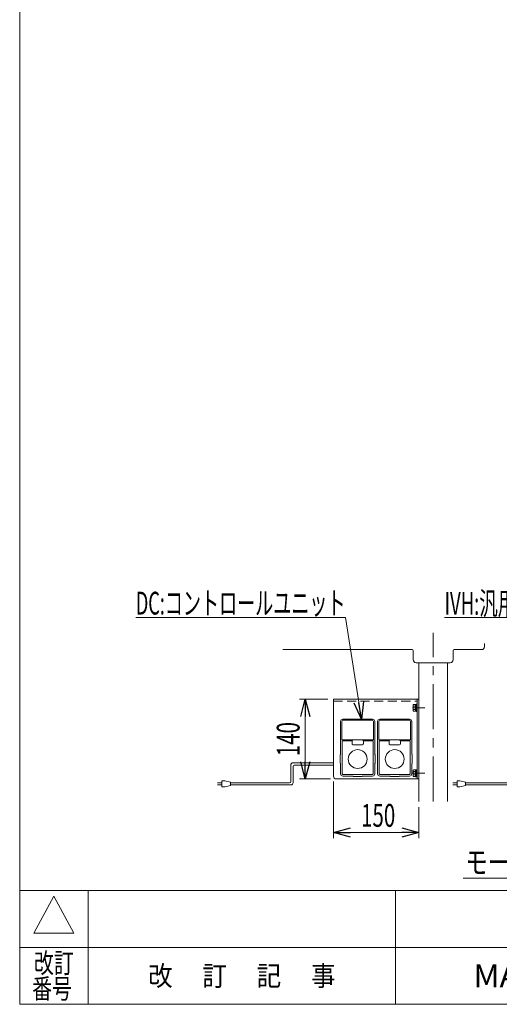
# Model space of a CAD drawing. Units: millimetres. Extents: x -1970 to 1970, y -1352 to 1351.
# Drawn here: x -1970 to -1128, y -1329 to 401 of the extents above; entities that cross this region are included whole.
import ezdxf
from ezdxf.enums import TextEntityAlignment as Align

# ---------------------------------------------------------------- set-up
doc = ezdxf.new("R2010")
doc.units = ezdxf.units.MM
doc.header["$LTSCALE"] = 2.5
for name, pattern in [('CENTER', [50.8, 31.75, -6.35, 6.35, -6.35]), ('CENTERX2', [101.6, 63.5, -12.7, 12.7, -12.7]), ('DASHED2', [9.525, 6.35, -3.175])]:
    doc.linetypes.add(name, pattern=pattern)
for name, color, linetype in [('28', 7, 'Continuous'), ('29', 7, 'Continuous'), ('39', 7, 'Continuous'), ('41', 7, 'Continuous'), ('42', 7, 'Continuous'), ('6', 7, 'Continuous'), ('ZUWAKU', 7, 'Continuous')]:
    doc.layers.add(name, color=color, linetype=linetype)
doc.styles.add('dcStyle0', font='txt.shx', dxfattribs={"bigfont": 'bigfont'})
doc.styles.add('dcStyle1', font='ＭＳ Ｐゴシック')
doc.dimstyles.new('dc_Rotated', dxfattribs={"dimtxt": 40, "dimasz": 30.000019, "dimexe": 10, "dimexo": 10, "dimgap": 10, "dimtad": 3, "dimdsep": 46, "dimtxsty": 'dcStyle1', "dimblk1": 'OPEN30', "dimblk2": 'OPEN30', "dimsah": 1, "dimcen": 0.09, "dimclrd": 2, "dimclre": 2, "dimclrt": 4, "dimadec": 0, "dimazin": 2, "dimtfac": 1, "dimtdec": 4, "dimtmove": 0, "dimatfit": 3, "dimfxl": 1, "dimarcsym": 1})

# ---------------------------------------------------------------- blocks, each defined once
blk = doc.blocks.new('DC_GROUP_W_GA20H_S_160_1')
at = {"layer": 'ZUWAKU', "color": 7, "linetype": 'Continuous', "lineweight": 13}
for p, q in [((-1970, 1351.3), (-1970, -1328.7)), ((-1970, -1328.7), (1970, -1328.7))]:
    blk.add_line(p, q, dxfattribs=at)
at = {"layer": 'ZUWAKU', "color": 4, "linetype": 'Continuous', "lineweight": 13}
for p, q in [((1970, -1128.7), (-1970, -1128.7)), ((-1850, -1128.7), (-1850, -1328.7)), ((-1310, -1128.7), (-1310, -1328.7)), ((-1970, -1228.7), (1970, -1228.7))]:
    blk.add_line(p, q, dxfattribs=at)
at = {"layer": 'ZUWAKU', "color": 3, "linetype": 'Continuous', "lineweight": 13}
for p, q in [((-1910, -1138.7), (-1945, -1203.7)), ((-1875, -1203.7), (-1910, -1138.7)), ((-1945, -1203.7), (-1875, -1203.7))]:
    blk.add_line(p, q, dxfattribs=at)
at = {"layer": 'ZUWAKU', "color": 2, "style": 'dcStyle0'}
for s, width, p, p2 in [('改訂', 1.272727, (-1945, -1273.7), (-1875, -1273.7)), ('改\u3000 訂\u3000 記\u3000 事', 1.06129, (-1744.5, -1296.2), (-1415.5, -1296.2)), ('番号', 1.272727, (-1948.2, -1318.7), (-1878.2, -1318.7))]:
    blk.add_text(s, height=35, dxfattribs=dict(at, width=width)).set_placement(p, p2, align=Align.FIT)
at = {"layer": 'ZUWAKU', "color": 7, "style": 'dcStyle0', "width": 0.899028}
blk.add_text('MARUYASU KIKAI CO.,LTD.', height=40, dxfattribs=at).set_placement((-1173.4, -1298.7), (-481.6, -1298.7), align=Align.FIT)
blk = doc.blocks.new('DC_GROUP_W_GA20H_S_160_215')
at = {"layer": '39', "color": 7, "linetype": 'Continuous', "lineweight": 13}
for p, q in [((-1419, -792.9), (-1269, -792.9)), ((-1419, -927.9), (-1419, -792.9)), ((-1269, -792.9), (-1269, -932.9)), ((-1269, -932.9), (-1414, -932.9))]:
    blk.add_line(p, q, dxfattribs=at)
blk.add_arc((-1414, -927.9), 5, 180, 270, dxfattribs=at)
blk = doc.blocks.new('DC_GROUP_W_GA20H_S_160_214')
at = {"layer": '39', "color": 7, "linetype": 'Continuous', "lineweight": 13}
blk.add_line((-1272, -792.9), (-1272, -932.9), dxfattribs=at)
at = {"layer": '39', "linetype": 'Continuous'}
blk.add_blockref('DC_GROUP_W_GA20H_S_160_215', (0, 0), dxfattribs=at)
blk = doc.blocks.new('DC_GROUP_W_GA20H_S_160_213')
at = {"layer": '39', "color": 4, "linetype": 'DASHED2', "lineweight": 13}
blk.add_line((-1419, -795.9), (-1272, -795.9), dxfattribs=at)
at = {"linetype": 'Continuous'}
blk.add_blockref('DC_GROUP_W_GA20H_S_160_214', (0, 0), dxfattribs=at)
blk = doc.blocks.new('DC_GROUP_W_GA20H_S_160_212')
at = {"linetype": 'Continuous'}
blk.add_blockref('DC_GROUP_W_GA20H_S_160_213', (0, 0), dxfattribs=at)
blk = doc.blocks.new('DC_GROUP_W_GA20H_S_160_248')
at = {"color": 3, "linetype": 'CENTER', "lineweight": 13}
blk.add_line((-1280.4, -807.9), (-1270.8, -807.9), dxfattribs=at)
at = {"color": 4, "linetype": 'DASHED2', "lineweight": 13}
for p, q in [((-1279.1, -803.5), (-1279.1, -812.2)), ((-1275.1, -802.1), (-1278.6, -802.1)), ((-1275.1, -805), (-1278.6, -805)), ((-1275.1, -810.7), (-1278.6, -810.7)), ((-1273.6, -801.8), (-1275.1, -801.8)), ((-1275.1, -801.8), (-1275.1, -814)), ((-1275.1, -807.9), (-1273.6, -807.5)), ((-1275.1, -808.3), (-1273.6, -807.9)), ((-1272, -801.6), (-1273.6, -801.6)), ((-1273.6, -801.6), (-1273.6, -814.1)), ((-1272, -801.6), (-1272, -814.1)), ((-1275.1, -813.6), (-1278.6, -813.6)), ((-1273.6, -814), (-1275.1, -814)), ((-1272, -814.1), (-1273.6, -814.1))]:
    blk.add_line(p, q, dxfattribs=at)
for centre, radius, start, end in [((-1276.8, -803.5), 2.32, 141.4811, 218.5189), ((-1270.6, -807.9), 8.51, 160.1808, 199.8192), ((-1276.8, -812.2), 2.32, 141.4811, 218.5189)]:
    blk.add_arc(centre, radius, start, end, dxfattribs=at)
blk = doc.blocks.new('DC_GROUP_W_GA20H_S_160_249')
at = {"color": 4, "linetype": 'DASHED2', "lineweight": 13}
for p, q in [((-1272, -916.6), (-1273.6, -916.6)), ((-1273.6, -916.6), (-1273.6, -929.1)), ((-1272, -916.6), (-1272, -929.1)), ((-1279.1, -918.5), (-1279.1, -927.2)), ((-1275.1, -917.1), (-1278.6, -917.1)), ((-1275.1, -920), (-1278.6, -920)), ((-1275.1, -925.7), (-1278.6, -925.7)), ((-1275.1, -928.6), (-1278.6, -928.6)), ((-1273.6, -916.8), (-1275.1, -916.8)), ((-1275.1, -916.8), (-1275.1, -929)), ((-1275.1, -922.9), (-1273.6, -922.5)), ((-1275.1, -923.3), (-1273.6, -922.9)), ((-1273.6, -929), (-1275.1, -929)), ((-1272, -929.1), (-1273.6, -929.1))]:
    blk.add_line(p, q, dxfattribs=at)
at = {"color": 3, "linetype": 'CENTER', "lineweight": 13}
blk.add_line((-1280.4, -922.9), (-1270.8, -922.9), dxfattribs=at)
at = {"color": 4, "linetype": 'DASHED2', "lineweight": 13}
for centre, radius, start, end in [((-1276.8, -918.5), 2.32, 141.4811, 218.5189), ((-1270.6, -922.9), 8.51, 160.1808, 199.8192), ((-1276.8, -927.2), 2.32, 141.4811, 218.5189)]:
    blk.add_arc(centre, radius, start, end, dxfattribs=at)
blk = doc.blocks.new('DC_GROUP_W_GA20H_S_160_252')
at = {"color": 140, "linetype": 'Continuous', "lineweight": 13}
for p, q in [((-1081.1, -937.4), (-1081.1, -908.4)), ((-1077.1, -904.4), (-1006.1, -904.4)), ((-1077.1, -939.4), (-1077.1, -910.4)), ((-1075.1, -908.4), (-1006.1, -908.4)), ((-1209.6, -939.4), (-1202.1, -939.4)), ((-1202.1, -943.4), (-1209.6, -943.4)), ((-1197.1, -936.4), (-1202.1, -936.4)), ((-1202.1, -936.4), (-1202.1, -946.4)), ((-1202.1, -946.4), (-1197.1, -946.4)), ((-1187.1, -938.4), (-1197.1, -936.4)), ((-1197.1, -946.4), (-1187.1, -944.4)), ((-1187.1, -944.4), (-1187.1, -938.4)), ((-1083.1, -939.4), (-1187.1, -939.4)), ((-1081.1, -943.4), (-1187.1, -943.4))]:
    blk.add_line(p, q, dxfattribs=at)
for centre, radius, start, end in [((-1077.1, -908.4), 4, 90, 180), ((-1075.1, -910.4), 2, 90, 180), ((-1083.1, -937.4), 2, 270, 0), ((-1081.1, -939.4), 4, 270, 0)]:
    blk.add_arc(centre, radius, start, end, dxfattribs=at)
blk = doc.blocks.new('DC_GROUP_W_GA20H_S_160_253')
at = {"color": 140, "linetype": 'Continuous', "lineweight": 13}
for p, q in [((-1494, -937.4), (-1494, -908.4)), ((-1490, -904.4), (-1419, -904.4)), ((-1490, -939.4), (-1490, -910.4)), ((-1488, -908.4), (-1419, -908.4)), ((-1622.5, -939.4), (-1615, -939.4)), ((-1615, -943.4), (-1622.5, -943.4)), ((-1610, -936.4), (-1615, -936.4)), ((-1615, -936.4), (-1615, -946.4)), ((-1615, -946.4), (-1610, -946.4)), ((-1600, -938.4), (-1610, -936.4)), ((-1610, -946.4), (-1600, -944.4)), ((-1600, -944.4), (-1600, -938.4)), ((-1496, -939.4), (-1600, -939.4)), ((-1494, -943.4), (-1600, -943.4))]:
    blk.add_line(p, q, dxfattribs=at)
for centre, radius, start, end in [((-1490, -908.4), 4, 90, 180), ((-1488, -910.4), 2, 90, 180), ((-1496, -937.4), 2, 270, 0), ((-1494, -939.4), 4, 270, 0)]:
    blk.add_arc(centre, radius, start, end, dxfattribs=at)
blk = doc.blocks.new('DC_GROUP_W_GA20H_S_160_210')
at = {"layer": '28', "color": 7, "linetype": 'Continuous', "lineweight": 13}
for p, q in [((-1507.7, -705.6), (-1281, -705.6)), ((-1279, -707.6), (-1279, -723.6)), ((-1209, -707.6), (-1209, -723.6)), ((-1207, -705.6), (-1159, -705.6)), ((-1154, -700.6), (-1154, -694.7)), ((-1274, -728.6), (-1214, -728.6))]:
    blk.add_line(p, q, dxfattribs=at)
for centre, radius, start, end in [((-1281, -707.6), 2, 0, 90), ((-1207, -707.6), 2, 90, 180), ((-1159, -700.6), 5, 270, 0), ((-1274, -723.6), 5, 180, 270), ((-1214, -723.6), 5, 270, 0)]:
    blk.add_arc(centre, radius, start, end, dxfattribs=at)
blk = doc.blocks.new('DC_GROUP_W_GA20H_S_160_211')
at = {"layer": '29', "color": 3, "linetype": 'CENTER', "lineweight": 13}
blk.add_line((-1244, -972.6), (-1244, -676), dxfattribs=at)
at = {"layer": '29', "color": 7, "linetype": 'Continuous', "lineweight": 13}
for p, q in [((-1269, -972.6), (-1269, -728.6)), ((-1219, -972.6), (-1219, -728.6))]:
    blk.add_line(p, q, dxfattribs=at)
at = {"layer": '29', "color": 4, "linetype": 'DASHED2', "lineweight": 13}
blk.add_line((-1219, -728.6), (-1219, -758.4), dxfattribs=at)
at = {"layer": '29', "color": 3, "linetype": 'CENTERX2', "lineweight": 13}
for p, q in [((-1258.7, -807.9), (-1280.4, -807.9)), ((-1258.7, -922.9), (-1280.4, -922.9))]:
    blk.add_line(p, q, dxfattribs=at)
blk = doc.blocks.new('DC_GROUP_W_GA20H_S_160_217')
at = {"layer": '41', "color": 2, "linetype": 'Continuous', "lineweight": 13}
blk.add_line((-1191.6, -1107.1), (-1003.6, -1107.1), dxfattribs=at)
at = {"layer": '41', "color": 2, "style": 'dcStyle1', "width": 0.750094}
blk.add_text('モータ2台', height=40, dxfattribs=at).set_placement((-1187.6, -1099.1), (-1007.6, -1099.1), align=Align.FIT)
blk = doc.blocks.new('_Open30')
at = {"color": 0, "linetype": 'ByBlock', "lineweight": -2}
for p, q in [((-1, 0.267949), (0, 0)), ((0, 0), (-1, -0.267949)), ((0, 0), (-1, 0))]:
    blk.add_line(p, q, dxfattribs=at)
blk = doc.blocks.new('DC_GROUP_W_GA20H_S_160_219')
at = {"layer": '41', "color": 2, "linetype": 'Continuous', "lineweight": 13}
for p, q in [((-935.9, -649.5), (-1223.9, -649.5)), ((-883, -808), (-935.9, -649.5))]:
    blk.add_line(p, q, dxfattribs=at)
at = {"layer": '41', "color": 2, "xscale": 30.00002807615286, "yscale": 29.99989368223643, "rotation": 288.471041824329}
blk.add_blockref('_Open30', (-883, -808), dxfattribs=at)
at = {"layer": '41', "color": 2, "style": 'dcStyle1', "width": 0.608445}
blk.add_text('IVH:汎用インバータ', height=40, dxfattribs=at).set_placement((-1223.9, -644.5), (-935.9, -644.5), align=Align.FIT)
blk = doc.blocks.new('DC_GROUP_W_GA20H_S_160_222')
at = {"layer": '41', "color": 2, "linetype": 'Continuous', "lineweight": 13}
for p, q in [((-1398, -649), (-1766, -649)), ((-1369.9, -827.9), (-1398, -649))]:
    blk.add_line(p, q, dxfattribs=at)
at = {"layer": '41', "color": 2, "xscale": 30.00002807615286, "yscale": 29.99989368223643, "rotation": 278.9101197005964}
blk.add_blockref('_Open30', (-1369.9, -827.9), dxfattribs=at)
at = {"layer": '41', "color": 2, "style": 'dcStyle1', "width": 0.638738}
blk.add_text('DC:コントロールユニット', height=40, dxfattribs=at).set_placement((-1766, -644), (-1398, -644), align=Align.FIT)
blk = doc.blocks.new('*D229')
at = {"layer": '6', "color": 2, "linetype": 'Continuous', "lineweight": 13}
for p, q in [((-1429, -792.9), (-1478.6, -792.9)), ((-1468.6, -932.9), (-1468.6, -792.9)), ((-1424, -932.9), (-1478.6, -932.9))]:
    blk.add_line(p, q, dxfattribs=at)
at = {"layer": '6', "color": 2, "xscale": 30.00002807615286, "yscale": 29.99989368223643}
for p, rotation in [((-1468.6, -792.9), 90), ((-1468.6, -932.9), 270)]:
    blk.add_blockref('_Open30', p, dxfattribs=dict(at, rotation=rotation))
at = {"layer": '6', "color": 2, "style": 'dcStyle1', "width": 0.6875}
blk.add_text('140', height=40, rotation=90, dxfattribs=at).set_placement((-1478.6, -892.9), (-1478.6, -832.9), align=Align.FIT)
blk = doc.blocks.new('*D230')
at = {"layer": '6', "color": 2, "linetype": 'Continuous', "lineweight": 13}
for p, q in [((-1419, -937.6), (-1419, -1036.9)), ((-1269, -982.6), (-1269, -1036.9)), ((-1419, -1026.9), (-1269, -1026.9))]:
    blk.add_line(p, q, dxfattribs=at)
at = {"layer": '6', "color": 2, "xscale": 30.00002807615286, "yscale": 29.99989368223643}
for p, rotation in [((-1419, -1026.9), 180), ((-1269, -1026.9), 360)]:
    blk.add_blockref('_Open30', p, dxfattribs=dict(at, rotation=rotation))
at = {"layer": '6', "color": 2, "style": 'dcStyle1', "width": 0.6875}
blk.add_text('150', height=40, dxfattribs=at).set_placement((-1370.6, -1016.9), (-1310.6, -1016.9), align=Align.FIT)
blk = doc.blocks.new('DC_GROUP_W_GA20H_S_160_220')
at = {"layer": '42', "color": 150, "linetype": 'Continuous', "lineweight": 18}
for p, q in [((-1337.5, -827.9), (-1285.5, -827.9)), ((-1285.5, -829.8), (-1337.5, -829.8)), ((-1341.5, -889.9), (-1341.5, -831.9)), ((-1339.5, -831.9), (-1339.5, -863.4)), ((-1283.5, -863.4), (-1283.5, -831.9)), ((-1281.5, -831.9), (-1281.5, -889.9)), ((-1339, -863.9), (-1284, -863.9)), ((-1303, -864.4), (-1320, -864.4)), ((-1338.6, -923.9), (-1338.6, -866.6)), ((-1321.8, -865.9), (-1337.9, -865.9)), ((-1321.8, -865.9), (-1321.8, -865.9)), ((-1321.4, -865.5), (-1321.4, -865.8)), ((-1321.4, -865.8), (-1321.4, -865.9)), ((-1321.4, -865.9), (-1321.4, -871.4)), ((-1320, -872.7), (-1303, -872.7)), ((-1301.6, -871.4), (-1301.6, -865.9)), ((-1301.5, -865.9), (-1301.5, -865.9)), ((-1301.2, -865.9), (-1301.2, -865.9)), ((-1285.1, -865.9), (-1301.2, -865.9)), ((-1284.4, -866.6), (-1284.4, -923.9)), ((-1342, -890.4), (-1342, -905.3)), ((-1281, -905.3), (-1281, -890.4)), ((-1341.5, -923.9), (-1341.5, -905.8)), ((-1281.5, -905.8), (-1281.5, -923.9)), ((-1285.5, -925), (-1337.5, -925)), ((-1319.5, -927.9), (-1337.5, -927.9)), ((-1319, -928.4), (-1304, -928.4)), ((-1285.5, -927.9), (-1303.5, -927.9))]:
    blk.add_line(p, q, dxfattribs=at)
for centre, radius, start, end in [((-1337.5, -831.9), 4, 90.0001, 179.9999), ((-1337.5, -831.9), 2.02, 90.0002, 179.9999), ((-1285.5, -831.9), 4, 0, 89.9999), ((-1285.5, -831.9), 2.02, 0.0001, 89.9998), ((-1339, -863.4), 0.524, 179.9997, 270.0001), ((-1320, -865.8), 1.38, 90.0115, 166.0544), ((-1303, -865.8), 1.37, 357.8628, 90.0825), ((-1284, -863.4), 0.524, 269.9999, 0.0003), ((-1338, -866.5), 0.661, 85.9189, 183.0635), ((-1311.5, -897.9), 16.6, 0, 180), ((-1321.7, -866.3), 0.426, 35.6567, 97.8756), ((-1320, -871.4), 1.37, 180, 270), ((-1303, -871.4), 1.37, 270, 0), ((-1301.3, -866.3), 0.48, 84.5284, 138.2129), ((-1285.1, -866.5), 0.662, 357.0161, 94.0015), ((-1341.5, -890.4), 0.485, 88.8296, 187.5157), ((-1311.5, -897.9), 16.6, 180, 0), ((-1281.5, -890.4), 0.5, 359.9292, 89.951), ((-1341.5, -905.4), 0.488, 176.5374, 270.8693), ((-1281.5, -905.3), 0.501, 270.0673, 0.0523), ((-1337.5, -923.9), 4, 180, 270), ((-1337.5, -923.9), 1.12, 180, 270), ((-1319, -927.9), 0.478, 177.7105, 278.4245), ((-1304, -927.9), 0.485, 266.1943, 1.6972), ((-1285.5, -923.9), 1.12, 270, 360), ((-1285.5, -923.9), 4, 270, 360)]:
    blk.add_arc(centre, radius, start, end, dxfattribs=at)
blk = doc.blocks.new('DC_GROUP_W_GA20H_S_160_221')
at = {"layer": '42', "color": 150, "linetype": 'Continuous', "lineweight": 18}
for p, q in [((-1402.5, -827.9), (-1350.5, -827.9)), ((-1350.5, -829.8), (-1402.5, -829.8)), ((-1406.5, -889.9), (-1406.5, -831.9)), ((-1404.5, -831.9), (-1404.5, -863.4)), ((-1348.5, -863.4), (-1348.5, -831.9)), ((-1346.5, -831.9), (-1346.5, -889.9)), ((-1404, -863.9), (-1349, -863.9)), ((-1368, -864.4), (-1385, -864.4)), ((-1403.6, -923.9), (-1403.6, -866.6)), ((-1386.8, -865.9), (-1402.9, -865.9)), ((-1386.8, -865.9), (-1386.8, -865.9)), ((-1386.4, -865.5), (-1386.4, -865.8)), ((-1386.4, -865.8), (-1386.4, -865.9)), ((-1386.4, -865.9), (-1386.4, -871.4)), ((-1385, -872.7), (-1368, -872.7)), ((-1366.6, -871.4), (-1366.6, -865.9)), ((-1366.5, -865.9), (-1366.5, -865.9)), ((-1366.2, -865.9), (-1366.2, -865.9)), ((-1350.1, -865.9), (-1366.2, -865.9)), ((-1349.4, -866.6), (-1349.4, -923.9)), ((-1407, -890.4), (-1407, -905.3)), ((-1346, -905.3), (-1346, -890.4)), ((-1406.5, -923.9), (-1406.5, -905.8)), ((-1346.5, -905.8), (-1346.5, -923.9)), ((-1350.5, -925), (-1402.5, -925)), ((-1384.5, -927.9), (-1402.5, -927.9)), ((-1384, -928.4), (-1369, -928.4)), ((-1350.5, -927.9), (-1368.5, -927.9))]:
    blk.add_line(p, q, dxfattribs=at)
for centre, radius, start, end in [((-1402.5, -831.9), 4, 90.0001, 179.9999), ((-1402.5, -831.9), 2.02, 90.0002, 179.9999), ((-1350.5, -831.9), 4, 0, 89.9999), ((-1350.5, -831.9), 2.02, 0.0001, 89.9998), ((-1404, -863.4), 0.524, 179.9997, 270.0001), ((-1385, -865.8), 1.38, 90.0115, 166.0544), ((-1368, -865.8), 1.37, 357.8628, 90.0825), ((-1349, -863.4), 0.524, 269.9999, 0.0003), ((-1403, -866.5), 0.661, 85.9189, 183.0635), ((-1376.5, -897.9), 16.6, 0, 180), ((-1386.7, -866.3), 0.426, 35.6567, 97.8756), ((-1385, -871.4), 1.37, 180, 270), ((-1368, -871.4), 1.37, 270, 0), ((-1366.3, -866.3), 0.48, 84.5284, 138.2129), ((-1350.1, -866.5), 0.662, 357.0161, 94.0015), ((-1406.5, -890.4), 0.485, 88.8296, 187.5157), ((-1376.5, -897.9), 16.6, 180, 0), ((-1346.5, -890.4), 0.5, 359.9292, 89.951), ((-1406.5, -905.4), 0.488, 176.5374, 270.8693), ((-1346.5, -905.3), 0.501, 270.0673, 0.0523), ((-1402.5, -923.9), 4, 180, 270), ((-1402.5, -923.9), 1.12, 180, 270), ((-1384, -927.9), 0.478, 177.7105, 278.4245), ((-1369, -927.9), 0.485, 266.1943, 1.6972), ((-1350.5, -923.9), 1.12, 270, 360), ((-1350.5, -923.9), 4, 270, 360)]:
    blk.add_arc(centre, radius, start, end, dxfattribs=at)

msp = doc.modelspace()

# ---------------------------------------------------------------- block references
at = {"linetype": 'Continuous'}
for name in ['DC_GROUP_W_GA20H_S_160_212', 'DC_GROUP_W_GA20H_S_160_248', 'DC_GROUP_W_GA20H_S_160_253', 'DC_GROUP_W_GA20H_S_160_249', 'DC_GROUP_W_GA20H_S_160_252']:
    msp.add_blockref(name, (0, 0), dxfattribs=at)
at = {"layer": '28', "linetype": 'Continuous'}
msp.add_blockref('DC_GROUP_W_GA20H_S_160_210', (0, 0), dxfattribs=at)
at = {"layer": '29', "linetype": 'Continuous'}
msp.add_blockref('DC_GROUP_W_GA20H_S_160_211', (0, 0), dxfattribs=at)
at = {"layer": '41', "linetype": 'Continuous'}
for name in ['DC_GROUP_W_GA20H_S_160_222', 'DC_GROUP_W_GA20H_S_160_219', 'DC_GROUP_W_GA20H_S_160_217']:
    msp.add_blockref(name, (0, 0), dxfattribs=at)
at = {"layer": '42', "linetype": 'Continuous'}
for name in ['DC_GROUP_W_GA20H_S_160_221', 'DC_GROUP_W_GA20H_S_160_220']:
    msp.add_blockref(name, (0, 0), dxfattribs=at)
at = {"layer": 'ZUWAKU', "linetype": 'Continuous'}
msp.add_blockref('DC_GROUP_W_GA20H_S_160_1', (0, 0), dxfattribs=at)

# ---------------------------------------------------------------- dimensions: what is measured, and where the dimension line sits
at = {"layer": '6', "linetype": 'Continuous', "lineweight": 13}
dim = msp.add_linear_dim(base=(-1468.6388, -792.859), p1=(-1414.0204, -932.859), p2=(-1419.0204, -792.859), angle=90, dimstyle='dc_Rotated', override={"dimtxt": 40, "dimasz": 30.000019, "dimexe": 10, "dimexo": 10, "dimgap": 10, "dimtad": 3, "dimtih": 0, "dimtoh": 0, "dimdec": 3, "dimlfac": 1, "dimzin": 8, "dimtxsty": 'dcStyle1', "dimblk1": 'Open30', "dimblk2": 'Open30', "dimsah": 1, "dimclrd": 2, "dimclre": 2, "dimclrt": 2, "dimazin": 2, "dimtofl": 1, "dimtolj": 0, "dimtzin": 8, "dimarcsym": 1}, dxfattribs=at)
dim.commit()
dim.dimension.update_dxf_attribs({"geometry": '*D229', "text_midpoint": (-1468.6388, -862.859), "dimtype": 160})
dim = msp.add_linear_dim(base=(-1269.0204, -1026.8715), p1=(-1419.0204, -927.559), p2=(-1269.0204, -972.6092), dimstyle='dc_Rotated', override={"dimtxt": 40, "dimasz": 30.000019, "dimexe": 10, "dimexo": 10, "dimgap": 10, "dimtad": 3, "dimtih": 0, "dimtoh": 0, "dimdec": 3, "dimlfac": 1, "dimzin": 8, "dimtxsty": 'dcStyle1', "dimblk1": 'Open30', "dimblk2": 'Open30', "dimsah": 1, "dimclrd": 2, "dimclre": 2, "dimclrt": 2, "dimazin": 2, "dimtofl": 1, "dimtolj": 0, "dimtzin": 8, "dimarcsym": 1}, dxfattribs=at)
dim.commit()
dim.dimension.update_dxf_attribs({"geometry": '*D230', "text_midpoint": (-1340.6255, -1026.8715), "dimtype": 160})

doc.saveas('drawing.dxf')
